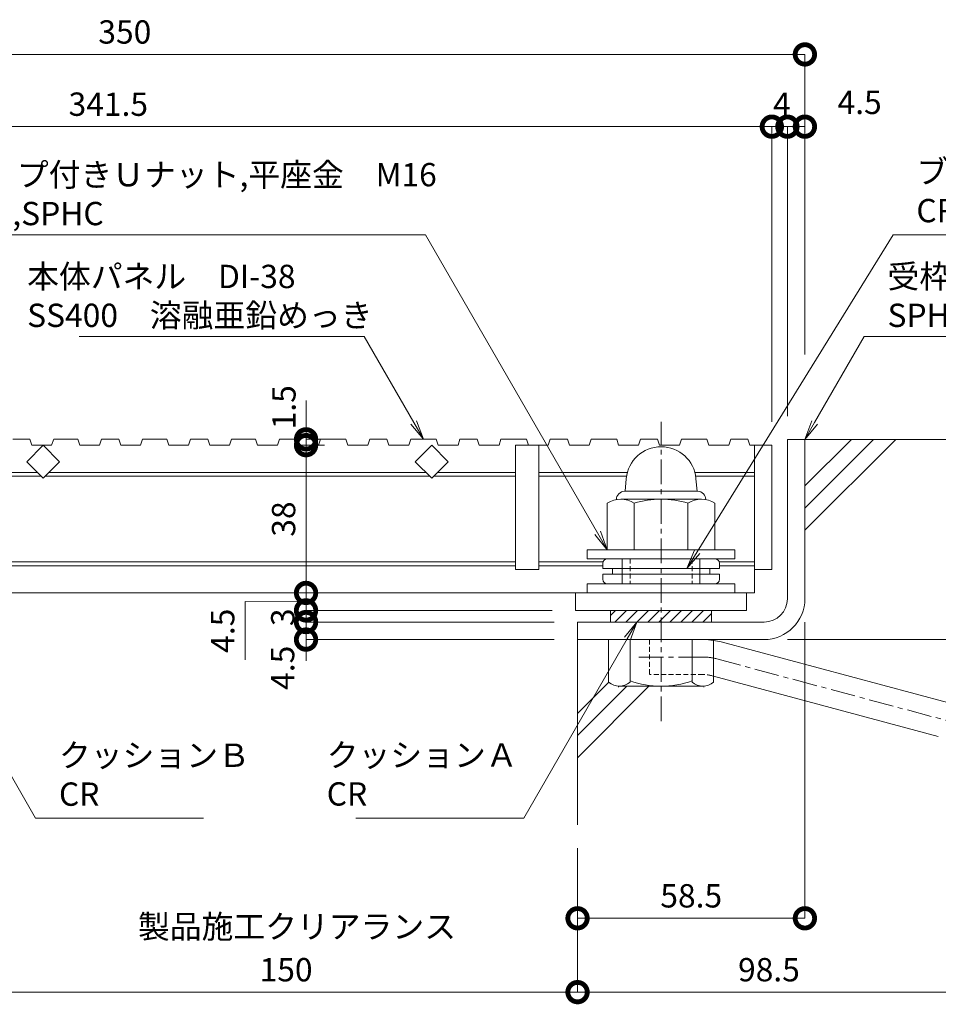
# Model space of a CAD drawing. Units: millimetres. Extents: x -1626 to 863, y 283 to 1281.
# Drawn here: x 504 to 740, y 283 to 536 of the extents above; entities that cross this region are included whole.
import ezdxf
from ezdxf import colors
from ezdxf.entities.mleader import LeaderData, LeaderLine
from ezdxf.math import Vec2, Vec3

# ---------------------------------------------------------------- set-up
doc = ezdxf.new("R2010")
doc.units = ezdxf.units.MM
doc.header["$LTSCALE"] = 0.2
doc.header["$PDMODE"] = 67
doc.linetypes.add('CENTER', pattern=[50.8, 31.75, -6.35, 6.35, -6.35])
doc.linetypes.add('HIDDEN', pattern=[9.525, 6.35, -3.175])
for name, color, linetype, lineweight in [('(KE)ねじ・ボルトナット・アンカーボルト', 2, 'Continuous', 13), ('(KE)ゴム・クッション', 4, 'Continuous', 13), ('(KE)受枠・受下地(アンカーのみ)', 7, 'Continuous', 13), ('(KE)受枠・受下地(アンカー以外)', 2, 'Continuous', 13), ('(KE)寸法', 7, 'Continuous', 9), ('(KE)文字', 7, 'Continuous', 13), ('(KE)本体(パネル・カバー・ジョイントPL)', 3, 'Continuous', 13), ('(KE)躯体', 6, 'Continuous', 13)]:
    doc.layers.add(name, color=color, linetype=linetype, lineweight=lineweight)
doc.styles.add('(K)文字_異尺度_H3.0-1.0', font='MS Gothic.ttf', dxfattribs={"height": 3})
doc.styles.add('（K)寸法_H任意', font='MS Gothic.ttf')
doc.styles.add('（K)文字_H3.0-1.0', font='MS Gothic.ttf', dxfattribs={"height": 3})
doc.styles.add('（K)文字_異尺度_H3.0-0.75', font='MS Gothic.ttf', dxfattribs={"width": 0.75, "height": 3})
doc.dimstyles.new('kaneso異尺度対応_H3.0', dxfattribs={"dimscale": 6, "dimtxt": 3, "dimasz": 5, "dimexe": 0, "dimexo": 3, "dimgap": 1, "dimtad": 1, "dimdec": 1, "dimdsep": 46, "dimtxsty": '（K)寸法_H任意', "dimblk": 'DOTSMALL', "dimcen": 0, "dimclrt": 2, "dimadec": 0, "dimazin": 0, "dimtfac": 1, "dimtdec": 1, "dimtmove": 1, "dimatfit": 3, "dimldrblk": 'DOTSMALL', "dimfxl": 1, "dimtfill": 1, "dimlwd": 9, "dimlwe": 9, "dimarcsym": 0})

# ---------------------------------------------------------------- blocks, each defined once
blk = doc.blocks.new('_DotSmall')
at = {"color": 0, "linetype": 'ByBlock', "const_width": 0.5}
blk.add_lwpolyline([(-0.0625, 0, 1), (0.0625, 0, 1)], format="xyb", close=True, dxfattribs=at)
blk = doc.blocks.new('*D6')
at = {"layer": '(KE)寸法', "color": 0, "lineweight": 9, "transparency": 16777216}
for p, q in [((355.64, 450.25), (355.64, 527.46)), ((355.64, 527.46), (705.64, 527.46)), ((705.64, 450.25), (705.64, 527.46))]:
    blk.add_line(p, q, dxfattribs=at)
at = {"layer": 'Defpoints', "color": 0, "transparency": 16777216}
for p in [(705.64, 527.46), (355.64, 444.25), (705.64, 444.25)]:
    blk.add_point(p, dxfattribs=at)
at = {"layer": '(KE)寸法', "color": 0, "lineweight": 9, "transparency": 16777216, "xscale": 10, "yscale": 10, "zscale": 10}
for p, rotation in [((355.64, 527.46), 179.9999114259035), ((705.64, 527.46), 359.9999114259035)]:
    blk.add_blockref('_DotSmall', p, dxfattribs=dict(at, rotation=rotation))
at = {"layer": '(KE)寸法', "color": 2, "transparency": 16777216, "insert": (530.64, 532.46), "char_height": 6, "attachment_point": 5, "rotation": 359.9999, "style": '（K)寸法_H任意', "bg_fill": 3, "box_fill_scale": 1.1, "bg_fill_color": 256, "bg_fill_true_color": 13158600, "bg_fill_transparency": 0}
blk.add_mtext('350', dxfattribs=at)
blk = doc.blocks.new('*D7')
at = {"layer": '(KE)寸法', "color": 0, "lineweight": 9, "transparency": 16777216}
for p, q in [((355.64, 450.25), (355.64, 508.88)), ((355.64, 508.88), (697.14, 508.88)), ((697.14, 448.75), (697.14, 508.88))]:
    blk.add_line(p, q, dxfattribs=at)
at = {"layer": 'Defpoints', "color": 0, "transparency": 16777216}
for p in [(697.14, 508.88), (355.64, 444.25), (697.14, 442.75)]:
    blk.add_point(p, dxfattribs=at)
at = {"layer": '(KE)寸法', "color": 0, "lineweight": 9, "transparency": 16777216, "xscale": 10, "yscale": 10, "zscale": 10, "rotation": 180}
blk.add_blockref('_DotSmall', (355.64, 508.88), dxfattribs=at)
at = {"layer": '(KE)寸法', "color": 0, "lineweight": 9, "transparency": 16777216, "xscale": 10, "yscale": 10, "zscale": 10}
blk.add_blockref('_DotSmall', (697.14, 508.88), dxfattribs=at)
at = {"layer": '(KE)寸法', "color": 2, "transparency": 16777216, "insert": (526.39, 513.88), "char_height": 6, "attachment_point": 5, "style": '（K)寸法_H任意', "bg_fill": 3, "box_fill_scale": 1.1, "bg_fill_color": 256, "bg_fill_true_color": 13158600, "bg_fill_transparency": 0}
blk.add_mtext('341.5', dxfattribs=at)
blk = doc.blocks.new('*D8')
at = {"layer": '(KE)寸法', "color": 0, "lineweight": 9, "transparency": 16777216}
for p, q in [((697.14, 432.94), (697.14, 508.88)), ((697.14, 508.88), (701.14, 508.88)), ((701.14, 434.44), (701.14, 508.88))]:
    blk.add_line(p, q, dxfattribs=at)
at = {"layer": 'Defpoints', "color": 0, "transparency": 16777216}
for p in [(701.14, 508.88), (701.14, 428.44), (697.14, 426.94)]:
    blk.add_point(p, dxfattribs=at)
at = {"layer": '(KE)寸法', "color": 2, "transparency": 16777216, "insert": (699.72, 513.88), "char_height": 6, "attachment_point": 5, "style": '（K)寸法_H任意', "bg_fill": 3, "box_fill_scale": 1.1, "bg_fill_color": 256, "bg_fill_true_color": 13158600, "bg_fill_transparency": 0}
blk.add_mtext('4', dxfattribs=at)
at = {"layer": '(KE)寸法', "color": 0, "lineweight": 9, "transparency": 16777216, "xscale": 10, "yscale": 10, "zscale": 10, "rotation": 180}
blk.add_blockref('_DotSmall', (697.14, 508.88), dxfattribs=at)
at = {"layer": '(KE)寸法', "color": 0, "lineweight": 9, "transparency": 16777216, "xscale": 10, "yscale": 10, "zscale": 10}
blk.add_blockref('_DotSmall', (701.14, 508.88), dxfattribs=at)
blk = doc.blocks.new('*D9')
at = {"layer": '(KE)寸法', "color": 0, "lineweight": 9, "transparency": 16777216}
for p, q in [((701.14, 434.44), (701.14, 508.88)), ((701.14, 508.88), (705.64, 508.88)), ((705.64, 450.25), (705.64, 508.88))]:
    blk.add_line(p, q, dxfattribs=at)
at = {"layer": 'Defpoints', "color": 0, "transparency": 16777216}
for p in [(705.64, 508.88), (705.64, 444.25), (701.14, 428.44)]:
    blk.add_point(p, dxfattribs=at)
at = {"layer": '(KE)寸法', "color": 0, "lineweight": 9, "transparency": 16777216, "xscale": 10, "yscale": 10, "zscale": 10, "rotation": 180}
blk.add_blockref('_DotSmall', (701.14, 508.88), dxfattribs=at)
at = {"layer": '(KE)寸法', "color": 0, "lineweight": 9, "transparency": 16777216, "xscale": 10, "yscale": 10, "zscale": 10}
blk.add_blockref('_DotSmall', (705.64, 508.88), dxfattribs=at)
at = {"layer": '(KE)寸法', "color": 2, "transparency": 16777216, "insert": (719.72, 514.36), "char_height": 6, "attachment_point": 5, "style": '（K)寸法_H任意', "bg_fill": 3, "box_fill_scale": 1.1, "bg_fill_color": 256, "bg_fill_true_color": 13158600, "bg_fill_transparency": 0}
blk.add_mtext('4.5', dxfattribs=at)
blk = doc.blocks.new('*D10')
at = {"layer": '(KE)寸法', "color": 0, "lineweight": 9, "transparency": 16777216}
for p, q in [((711.64, 428.44), (778.54, 428.44)), ((778.54, 428.44), (778.54, 376.94)), ((701.14, 376.94), (778.54, 376.94))]:
    blk.add_line(p, q, dxfattribs=at)
at = {"layer": 'Defpoints', "color": 0, "transparency": 16777216}
for p in [(705.64, 428.44), (695.14, 376.94), (778.54, 376.94)]:
    blk.add_point(p, dxfattribs=at)
at = {"layer": '(KE)寸法', "color": 0, "lineweight": 9, "transparency": 16777216, "xscale": 10, "yscale": 10, "zscale": 10}
for p, rotation in [((778.54, 428.44), 90), ((778.54, 376.94), 270)]:
    blk.add_blockref('_DotSmall', p, dxfattribs=dict(at, rotation=rotation))
at = {"layer": '(KE)寸法', "color": 2, "transparency": 16777216, "insert": (773.54, 402.69), "char_height": 6, "attachment_point": 5, "rotation": 90, "style": '（K)寸法_H任意', "bg_fill": 3, "box_fill_scale": 1.1, "bg_fill_color": 256, "bg_fill_true_color": 13158600, "bg_fill_transparency": 0}
blk.add_mtext('51.5', dxfattribs=at)
blk = doc.blocks.new('*D11')
at = {"layer": '(KE)寸法', "color": 0, "lineweight": 9, "transparency": 16777216}
for p, q in [((701.14, 376.94), (778.54, 376.94)), ((778.54, 376.94), (778.54, 351.89)), ((747.14, 351.89), (778.54, 351.89))]:
    blk.add_line(p, q, dxfattribs=at)
at = {"layer": 'Defpoints', "color": 0, "transparency": 16777216}
for p in [(695.14, 376.94), (741.14, 351.89), (778.54, 351.89)]:
    blk.add_point(p, dxfattribs=at)
at = {"layer": '(KE)寸法', "color": 0, "lineweight": 9, "transparency": 16777216, "xscale": 10, "yscale": 10, "zscale": 10}
for p, rotation in [((778.54, 376.94), 90), ((778.54, 351.89), 270)]:
    blk.add_blockref('_DotSmall', p, dxfattribs=dict(at, rotation=rotation))
at = {"layer": '(KE)寸法', "color": 2, "transparency": 16777216, "insert": (773.54, 364.42), "char_height": 6, "attachment_point": 5, "rotation": 90, "style": '（K)寸法_H任意', "bg_fill": 3, "box_fill_scale": 1.1, "bg_fill_color": 256, "bg_fill_true_color": 13158600, "bg_fill_transparency": 0}
blk.add_mtext('25', dxfattribs=at)
blk = doc.blocks.new('*D20')
at = {"layer": '(KE)寸法', "color": 0, "lineweight": 9, "transparency": 16777216}
for p, q in [((497.14, 323.26), (497.14, 286.25)), ((647.14, 323.26), (647.14, 286.25)), ((497.14, 286.25), (647.14, 286.25))]:
    blk.add_line(p, q, dxfattribs=at)
at = {"layer": 'Defpoints', "color": 0, "transparency": 16777216}
for p in [(497.14, 329.26), (647.14, 329.26), (647.14, 286.25)]:
    blk.add_point(p, dxfattribs=at)
at = {"layer": '(KE)寸法', "color": 0, "lineweight": 9, "transparency": 16777216, "xscale": 10, "yscale": 10, "zscale": 10, "rotation": 180}
blk.add_blockref('_DotSmall', (497.14, 286.25), dxfattribs=at)
at = {"layer": '(KE)寸法', "color": 0, "lineweight": 9, "transparency": 16777216, "xscale": 10, "yscale": 10, "zscale": 10}
blk.add_blockref('_DotSmall', (647.14, 286.25), dxfattribs=at)
at = {"layer": '(KE)寸法', "color": 2, "transparency": 16777216, "insert": (572.14, 291.25), "char_height": 6, "attachment_point": 5, "style": '（K)寸法_H任意', "bg_fill": 3, "box_fill_scale": 1.1, "bg_fill_color": 256, "bg_fill_true_color": 13158600, "bg_fill_transparency": 0}
blk.add_mtext('150', dxfattribs=at)
blk = doc.blocks.new('*D21')
at = {"layer": '(KE)寸法', "color": 0, "lineweight": 9, "transparency": 16777216}
for p, q in [((745.64, 349.19), (745.64, 286.25)), ((647.14, 323.26), (647.14, 286.25)), ((647.14, 286.25), (745.64, 286.25))]:
    blk.add_line(p, q, dxfattribs=at)
at = {"layer": 'Defpoints', "color": 0, "transparency": 16777216}
for p in [(745.64, 355.19), (647.14, 329.26), (745.64, 286.25)]:
    blk.add_point(p, dxfattribs=at)
at = {"layer": '(KE)寸法', "color": 0, "lineweight": 9, "transparency": 16777216, "xscale": 10, "yscale": 10, "zscale": 10, "rotation": 180}
blk.add_blockref('_DotSmall', (647.14, 286.25), dxfattribs=at)
at = {"layer": '(KE)寸法', "color": 0, "lineweight": 9, "transparency": 16777216, "xscale": 10, "yscale": 10, "zscale": 10}
blk.add_blockref('_DotSmall', (745.64, 286.25), dxfattribs=at)
at = {"layer": '(KE)寸法', "color": 2, "transparency": 16777216, "insert": (696.39, 291.25), "char_height": 6, "attachment_point": 5, "style": '（K)寸法_H任意', "bg_fill": 3, "box_fill_scale": 1.1, "bg_fill_color": 256, "bg_fill_true_color": 13158600, "bg_fill_transparency": 0}
blk.add_mtext('98.5', dxfattribs=at)
blk = doc.blocks.new('*D22')
at = {"layer": '(KE)寸法', "color": 0, "lineweight": 9, "transparency": 16777216}
for p, q in [((705.64, 381.44), (705.64, 305.25)), ((647.14, 323.26), (647.14, 305.25)), ((705.64, 305.25), (647.14, 305.25))]:
    blk.add_line(p, q, dxfattribs=at)
at = {"layer": 'Defpoints', "color": 0, "transparency": 16777216}
for p in [(705.64, 387.44), (647.14, 329.26), (647.14, 305.25)]:
    blk.add_point(p, dxfattribs=at)
at = {"layer": '(KE)寸法', "color": 0, "lineweight": 9, "transparency": 16777216, "xscale": 10, "yscale": 10, "zscale": 10, "rotation": 180}
blk.add_blockref('_DotSmall', (647.14, 305.25), dxfattribs=at)
at = {"layer": '(KE)寸法', "color": 0, "lineweight": 9, "transparency": 16777216, "xscale": 10, "yscale": 10, "zscale": 10}
blk.add_blockref('_DotSmall', (705.64, 305.25), dxfattribs=at)
at = {"layer": '(KE)寸法', "color": 2, "transparency": 16777216, "insert": (676.39, 310.25), "char_height": 6, "attachment_point": 5, "style": '（K)寸法_H任意', "bg_fill": 3, "box_fill_scale": 1.1, "bg_fill_color": 256, "bg_fill_true_color": 13158600, "bg_fill_transparency": 0}
blk.add_mtext('58.5', dxfattribs=at)
blk = doc.blocks.new('_Open')
at = {"color": 0, "linetype": 'ByBlock', "lineweight": -2}
for p, q in [((-1, 0.167), (0, 0)), ((-1, -0.167), (0, 0)), ((0, 0), (-1, 0))]:
    blk.add_line(p, q, dxfattribs=at)
blk = doc.blocks.new('*D24')
at = {"layer": '(KE)寸法', "color": 0, "lineweight": 9, "transparency": 16777216}
for p, q in [((577.28, 428.45), (577.28, 438.45)), ((581.53, 428.45), (577.28, 428.45)), ((577.28, 428.45), (577.28, 426.95)), ((582.04, 426.95), (577.28, 426.95)), ((577.28, 426.95), (577.28, 416.95))]:
    blk.add_line(p, q, dxfattribs=at)
at = {"layer": 'Defpoints', "color": 0, "transparency": 16777216}
for p in [(587.53, 428.45), (577.28, 426.95), (588.04, 426.95)]:
    blk.add_point(p, dxfattribs=at)
at = {"layer": '(KE)寸法', "color": 0, "lineweight": 9, "transparency": 16777216, "xscale": 10, "yscale": 10, "zscale": 10, "rotation": 90}
blk.add_blockref('_DotSmall', (577.28, 426.95), dxfattribs=at)
at = {"layer": '(KE)寸法', "color": 2, "transparency": 16777216, "insert": (572.36, 436.7), "char_height": 6, "attachment_point": 5, "rotation": 90, "style": '（K)寸法_H任意', "bg_fill": 3, "box_fill_scale": 1.1, "bg_fill_color": 256, "bg_fill_true_color": 13158600, "bg_fill_transparency": 0}
blk.add_mtext('1.5', dxfattribs=at)
at = {"layer": '(KE)寸法', "color": 0, "lineweight": 9, "transparency": 16777216, "xscale": 10, "yscale": 10, "zscale": 10, "rotation": 270}
blk.add_blockref('_DotSmall', (577.28, 428.45), dxfattribs=at)
blk = doc.blocks.new('*D25')
at = {"layer": '(KE)寸法', "color": 0, "lineweight": 9, "transparency": 16777216}
for p, q in [((582.04, 426.95), (577.28, 426.95)), ((577.28, 426.95), (577.28, 388.94)), ((640.64, 388.94), (577.28, 388.94))]:
    blk.add_line(p, q, dxfattribs=at)
at = {"layer": 'Defpoints', "color": 0, "transparency": 16777216}
for p in [(588.04, 426.95), (577.28, 388.94), (646.64, 388.94)]:
    blk.add_point(p, dxfattribs=at)
at = {"layer": '(KE)寸法', "color": 0, "lineweight": 9, "transparency": 16777216, "xscale": 10, "yscale": 10, "zscale": 10}
for p, rotation in [((577.28, 426.95), 90), ((577.28, 388.94), 270)]:
    blk.add_blockref('_DotSmall', p, dxfattribs=dict(at, rotation=rotation))
at = {"layer": '(KE)寸法', "color": 2, "transparency": 16777216, "insert": (572.28, 407.94), "char_height": 6, "attachment_point": 5, "rotation": 90, "style": '（K)寸法_H任意', "bg_fill": 3, "box_fill_scale": 1.1, "bg_fill_color": 256, "bg_fill_true_color": 13158600, "bg_fill_transparency": 0}
blk.add_mtext('38', dxfattribs=at)
blk = doc.blocks.new('*D26')
at = {"layer": '(KE)寸法', "color": 0, "lineweight": 9, "transparency": 16777216}
for p, q in [((640.64, 388.94), (577.28, 388.94)), ((577.28, 388.94), (577.28, 384.44)), ((577.28, 386.69), (561.6, 386.71)), ((561.6, 386.71), (561.6, 371.71)), ((640.64, 384.44), (577.28, 384.44))]:
    blk.add_line(p, q, dxfattribs=at)
at = {"layer": 'Defpoints', "color": 0, "transparency": 16777216}
for p in [(646.64, 388.94), (577.28, 384.44), (646.64, 384.44)]:
    blk.add_point(p, dxfattribs=at)
at = {"layer": '(KE)寸法', "color": 0, "lineweight": 9, "transparency": 16777216, "xscale": 10, "yscale": 10, "zscale": 10}
for p, rotation in [((577.28, 388.94), 90), ((577.28, 384.44), 270)]:
    blk.add_blockref('_DotSmall', p, dxfattribs=dict(at, rotation=rotation))
at = {"layer": '(KE)寸法', "color": 2, "transparency": 16777216, "insert": (556.6, 379.21), "char_height": 6, "attachment_point": 5, "rotation": 90, "style": '（K)寸法_H任意', "bg_fill": 3, "box_fill_scale": 1.1, "bg_fill_color": 256, "bg_fill_true_color": 13158600, "bg_fill_transparency": 0}
blk.add_mtext('4.5', dxfattribs=at)
blk = doc.blocks.new('*D27')
at = {"layer": '(KE)寸法', "color": 0, "lineweight": 9, "transparency": 16777216}
for p, q in [((577.28, 384.44), (577.28, 394.44)), ((640.64, 384.44), (577.28, 384.44)), ((577.28, 384.44), (577.28, 381.45)), ((641.14, 381.45), (577.28, 381.45)), ((577.28, 381.45), (577.28, 371.45))]:
    blk.add_line(p, q, dxfattribs=at)
at = {"layer": 'Defpoints', "color": 0, "transparency": 16777216}
for p in [(646.64, 384.44), (577.28, 381.45), (647.14, 381.45)]:
    blk.add_point(p, dxfattribs=at)
at = {"layer": '(KE)寸法', "color": 2, "transparency": 16777216, "insert": (572.06, 382.68), "char_height": 6, "attachment_point": 5, "rotation": 90, "style": '（K)寸法_H任意', "bg_fill": 3, "box_fill_scale": 1.1, "bg_fill_color": 256, "bg_fill_true_color": 13158600, "bg_fill_transparency": 0}
blk.add_mtext('3', dxfattribs=at)
at = {"layer": '(KE)寸法', "color": 0, "lineweight": 9, "transparency": 16777216, "xscale": 10, "yscale": 10, "zscale": 10}
for p, rotation in [((577.28, 384.44), 270), ((577.28, 381.45), 90)]:
    blk.add_blockref('_DotSmall', p, dxfattribs=dict(at, rotation=rotation))
blk = doc.blocks.new('*D28')
at = {"layer": '(KE)寸法', "color": 0, "lineweight": 9, "transparency": 16777216}
for p, q in [((641.14, 381.45), (577.28, 381.45)), ((577.28, 381.45), (577.28, 376.94)), ((641.14, 376.94), (577.28, 376.94))]:
    blk.add_line(p, q, dxfattribs=at)
at = {"layer": 'Defpoints', "color": 0, "transparency": 16777216}
for p in [(647.14, 381.45), (577.28, 376.94), (647.14, 376.94)]:
    blk.add_point(p, dxfattribs=at)
at = {"layer": '(KE)寸法', "color": 0, "lineweight": 9, "transparency": 16777216, "xscale": 10, "yscale": 10, "zscale": 10, "rotation": 90}
blk.add_blockref('_DotSmall', (577.28, 381.45), dxfattribs=at)
at = {"layer": '(KE)寸法', "color": 2, "transparency": 16777216, "insert": (572.02, 369.68), "char_height": 6, "attachment_point": 5, "rotation": 90, "style": '（K)寸法_H任意', "bg_fill": 3, "box_fill_scale": 1.1, "bg_fill_color": 256, "bg_fill_true_color": 13158600, "bg_fill_transparency": 0}
blk.add_mtext('4.5', dxfattribs=at)
at = {"layer": '(KE)寸法', "color": 0, "lineweight": 9, "transparency": 16777216, "xscale": 10, "yscale": 10, "zscale": 10, "rotation": 270}
blk.add_blockref('_DotSmall', (577.28, 376.94), dxfattribs=at)

msp = doc.modelspace()

# ---------------------------------------------------------------- linework, layer by layer
at = {"layer": '(KE)ねじ・ボルトナット・アンカーボルト', "color": 2, "lineweight": 9}
for p, q in [((659.67, 418.33), (659.39, 415.08)), ((677.6, 418.33), (677.89, 415.08)), ((658.25, 413.05), (679.02, 413.05)), ((678.04, 415.08), (659.24, 415.08)), ((654.79, 412.02), (654.79, 400.05)), ((661.71, 412.02), (661.71, 400.05)), ((675.56, 412.02), (675.56, 400.05)), ((682.49, 412.02), (682.49, 400.05)), ((687.64, 400.05), (649.64, 400.05)), ((649.64, 397.74), (649.64, 400.05)), ((649.64, 397.74), (687.64, 397.74)), ((654.79, 400.05), (682.49, 400.05)), ((687.64, 397.74), (687.64, 400.05)), ((687.64, 391.24), (649.64, 391.24)), ((649.64, 388.94), (649.64, 391.24)), ((687.64, 388.94), (687.64, 391.24))]:
    msp.add_line(p, q, dxfattribs=at)
at = {"layer": '(KE)ねじ・ボルトナット・アンカーボルト', "color": 4, "linetype": 'Continuous', "lineweight": 9}
for p, q in [((654.84, 397.74), (682.44, 397.74)), ((658.64, 397.74), (658.64, 391.24)), ((678.64, 391.24), (678.64, 397.74)), ((653.64, 395.24), (653.64, 396.54)), ((683.64, 395.24), (653.64, 395.24)), ((656.14, 395.24), (656.14, 393.74)), ((681.14, 393.74), (681.14, 395.24)), ((683.64, 396.54), (683.64, 395.24)), ((653.64, 393.74), (683.64, 393.74)), ((653.64, 392.44), (653.64, 393.74)), ((683.64, 393.74), (683.64, 392.44)), ((682.44, 391.24), (654.84, 391.24))]:
    msp.add_line(p, q, dxfattribs=at)
at = {"layer": '(KE)ねじ・ボルトナット・アンカーボルト', "color": 4, "linetype": 'HIDDEN'}
for p, q in [((660.64, 397.74), (660.64, 391.24)), ((676.64, 397.74), (676.64, 391.24))]:
    msp.add_line(p, q, dxfattribs=at)
at = {"layer": '(KE)ねじ・ボルトナット・アンカーボルト', "color": 2, "lineweight": 9}
for centre, radius, start, end in [((668.64, 417.55), 9, 5, 175), ((658.25, 406.7), 6.35, 56.9484, 123.0516), ((659.24, 412.98), 2.1, 90, 180.9212), ((668.64, 389.19), 23.85, 73.1233, 106.8767), ((679.02, 406.7), 6.35, 56.9484, 123.0516), ((678.04, 412.98), 2.1, 359.0788, 90)]:
    msp.add_arc(centre, radius, start, end, dxfattribs=at)
at = {"layer": '(KE)ねじ・ボルトナット・アンカーボルト', "color": 4, "linetype": 'Continuous', "lineweight": 9}
for centre, start, end in [((654.84, 396.54), 90, 180), ((682.44, 396.54), 0, 90), ((654.84, 392.44), 180, 270), ((682.44, 392.44), 270, 0)]:
    msp.add_arc(centre, 1.2, start, end, dxfattribs=at)
at = {"layer": '(KE)ゴム・クッション'}
for p, q in [((655.64, 381.45), (655.64, 384.44)), ((655.64, 383.15), (656.93, 384.44)), ((656.76, 381.45), (659.76, 384.44)), ((659.59, 381.45), (662.59, 384.44)), ((662.42, 381.45), (665.42, 384.44)), ((665.25, 381.45), (668.25, 384.44)), ((668.07, 381.45), (671.07, 384.44)), ((670.9, 381.45), (673.9, 384.44)), ((673.73, 381.45), (676.73, 384.44)), ((676.56, 381.45), (679.56, 384.44)), ((679.39, 381.45), (681.64, 383.69)), ((681.64, 381.45), (681.64, 384.44))]:
    msp.add_line(p, q, dxfattribs=at)
at = {"layer": '(KE)受枠・受下地(アンカーのみ)', "linetype": 'HIDDEN'}
for p, q in [((665.64, 376.95), (665.64, 367.95)), ((679.45, 367.95), (665.64, 367.95)), ((681.78, 367.64), (682.14, 367.54))]:
    msp.add_line(p, q, dxfattribs=at)
at = {"layer": '(KE)受枠・受下地(アンカーのみ)', "linetype": 'Continuous', "lineweight": 9}
for p, q in [((684.11, 376.33), (742.3, 360.74)), ((682.14, 367.54), (739.97, 352.05))]:
    msp.add_line(p, q, dxfattribs=at)
at = {"layer": '(KE)受枠・受下地(アンカーのみ)', "linetype": 'CENTER'}
for p, q in [((679.45, 372.45), (661.83, 372.45)), ((682.94, 371.98), (748.11, 354.52))]:
    msp.add_line(p, q, dxfattribs=at)
at = {"layer": '(KE)受枠・受下地(アンカーのみ)', "linetype": 'HIDDEN'}
for radius, start in [(18, 81.4604), (9, 75)]:
    msp.add_arc((679.45, 358.94), radius, start, 90, dxfattribs=at)
at = {"layer": '(KE)受枠・受下地(アンカーのみ)', "linetype": 'Continuous', "lineweight": 9}
msp.add_arc((679.45, 358.94), 18, 75, 81.4604, dxfattribs=at)
at = {"layer": '(KE)受枠・受下地(アンカーのみ)', "linetype": 'CENTER'}
msp.add_arc((679.45, 358.94), 13.5, 75, 90, dxfattribs=at)
at = {"layer": '(KE)受枠・受下地(アンカー以外)', "color": 2, "linetype": 'CENTER', "lineweight": 9}
msp.add_line((668.64, 355.94), (668.64, 432.99), dxfattribs=at)
at = {"layer": '(KE)受枠・受下地(アンカー以外)', "color": 2, "lineweight": 9}
for p, q in [((701.14, 387.44), (701.14, 428.44)), ((701.14, 428.44), (705.64, 428.44)), ((705.64, 387.44), (705.64, 428.44)), ((695.14, 381.45), (647.14, 381.45)), ((647.14, 381.45), (647.14, 376.94)), ((695.14, 376.94), (647.14, 376.94)), ((655.14, 376.94), (655.14, 365.98)), ((660.64, 376.94), (660.64, 365.98)), ((676.64, 376.94), (676.64, 365.98)), ((682.14, 376.94), (682.14, 365.98)), ((657.64, 364.74), (657.64, 364.94)), ((679.39, 364.94), (657.89, 364.94)), ((679.64, 364.74), (679.64, 364.94))]:
    msp.add_line(p, q, dxfattribs=at)
for centre, radius, start, end in [((695.14, 387.44), 10.5, 270, 0), ((695.14, 387.44), 6, 270, 0), ((657.89, 369.1), 4.16, 228.6183, 311.3799), ((668.64, 388.94), 24, 250.5288, 289.4712), ((679.39, 369.1), 4.16, 228.6201, 311.3817)]:
    msp.add_arc(centre, radius, start, end, dxfattribs=at)
at = {"layer": '(KE)本体(パネル・カバー・ジョイントPL)'}
for p, q in [((506.2, 428.45), (501.79, 428.45)), ((506.2, 428.45), (506.71, 426.94)), ((512.34, 428.45), (511.82, 426.94)), ((518.54, 428.45), (512.34, 428.45)), ((518.54, 428.45), (519.05, 426.94)), ((524.68, 428.45), (524.16, 426.94)), ((529.08, 428.45), (524.68, 428.45)), ((529.08, 428.45), (529.59, 426.94)), ((535.22, 428.45), (534.71, 426.94)), ((541.42, 428.45), (535.22, 428.45)), ((541.42, 428.45), (541.93, 426.94)), ((547.56, 428.45), (547.05, 426.94)), ((551.97, 428.45), (547.56, 428.45)), ((551.97, 428.45), (552.48, 426.94)), ((558.1, 428.45), (557.59, 426.94)), ((564.31, 428.45), (558.1, 428.45)), ((564.31, 428.45), (564.82, 426.94)), ((570.44, 428.45), (569.93, 426.94)), ((574.85, 428.45), (570.44, 428.45)), ((574.85, 428.45), (575.36, 426.94)), ((580.98, 428.45), (580.47, 426.94)), ((587.53, 428.45), (580.98, 428.45)), ((587.53, 428.45), (588.04, 426.94)), ((593.67, 428.45), (593.16, 426.94)), ((598.08, 428.45), (593.67, 428.45)), ((598.08, 428.45), (598.59, 426.94)), ((604.21, 428.45), (603.7, 426.94)), ((610.76, 428.45), (604.21, 428.45)), ((610.76, 428.45), (611.27, 426.94)), ((616.89, 428.45), (616.38, 426.94)), ((621.3, 428.45), (616.89, 428.45)), ((621.3, 428.45), (621.81, 426.94)), ((627.44, 428.45), (626.93, 426.94)), ((633.99, 428.45), (627.44, 428.45)), ((633.99, 428.45), (634.5, 426.94)), ((640.12, 428.45), (639.61, 426.94)), ((644.53, 428.45), (640.12, 428.45)), ((644.53, 428.45), (645.04, 426.94)), ((650.66, 428.45), (650.15, 426.94)), ((657.21, 428.45), (650.66, 428.45)), ((657.21, 428.45), (657.72, 426.94)), ((663.35, 428.45), (662.84, 426.94)), ((667.75, 428.45), (663.35, 428.45)), ((667.75, 428.45), (668.27, 426.94)), ((673.89, 428.45), (673.38, 426.94)), ((680.44, 428.45), (673.89, 428.45)), ((680.44, 428.45), (680.95, 426.94)), ((686.57, 428.45), (686.06, 426.94)), ((690.98, 428.45), (686.57, 428.45)), ((690.98, 428.45), (691.49, 426.94)), ((505.39, 422.7), (509.64, 426.94)), ((511.82, 426.94), (506.71, 426.94)), ((509.64, 426.94), (513.88, 422.7)), ((524.16, 426.94), (519.05, 426.94)), ((534.71, 426.94), (529.59, 426.94)), ((547.05, 426.94), (541.93, 426.94)), ((557.59, 426.94), (552.48, 426.94)), ((569.93, 426.94), (564.82, 426.94)), ((580.47, 426.94), (575.36, 426.94)), ((593.16, 426.94), (588.04, 426.94)), ((603.7, 426.94), (598.59, 426.94)), ((605.39, 422.7), (609.64, 426.94)), ((609.64, 426.94), (613.88, 422.7)), ((616.38, 426.94), (611.27, 426.94)), ((626.93, 426.94), (621.81, 426.94)), ((639.61, 426.94), (631.14, 426.94)), ((631.14, 426.94), (631.14, 394.95)), ((634.5, 426.94), (639.61, 426.94)), ((637.14, 426.94), (637.14, 394.95)), ((637.14, 426.94), (637.14, 394.95)), ((650.15, 426.94), (645.04, 426.94)), ((662.84, 426.94), (657.72, 426.94)), ((673.38, 426.94), (668.27, 426.94)), ((686.06, 426.94), (680.95, 426.94)), ((697.14, 426.94), (691.49, 426.94)), ((697.14, 426.94), (691.49, 426.94)), ((692.64, 426.94), (692.64, 388.94)), ((697.14, 426.94), (697.14, 394.94)), ((697.14, 426.94), (697.14, 394.95)), ((509.64, 418.46), (505.39, 422.7)), ((513.88, 422.7), (509.64, 418.46)), ((609.64, 418.46), (605.39, 422.7)), ((613.88, 422.7), (609.64, 418.46)), ((508.15, 419.94), (426.64, 419.94)), ((509.15, 418.94), (426.64, 418.94)), ((609.15, 418.94), (510.12, 418.94)), ((608.15, 419.94), (511.12, 419.94)), ((631.14, 418.94), (610.12, 418.94)), ((631.14, 419.94), (611.12, 419.94)), ((659.96, 419.94), (637.14, 419.94)), ((659.74, 418.94), (637.14, 418.94)), ((692.64, 419.94), (677.31, 419.94)), ((692.64, 418.94), (677.53, 418.94)), ((631.14, 396.94), (426.64, 396.94)), ((631.14, 395.94), (426.64, 395.94)), ((653.64, 396.94), (637.14, 396.94)), ((653.64, 395.94), (637.14, 395.94)), ((692.64, 396.94), (683.64, 396.94)), ((692.64, 395.94), (683.64, 395.94)), ((637.14, 394.95), (631.14, 394.95)), ((697.14, 394.95), (692.64, 394.95)), ((697.14, 394.94), (692.64, 394.94)), ((692.64, 388.94), (426.64, 388.94)), ((692.64, 388.94), (559.6, 388.94)), ((646.64, 388.94), (646.64, 384.44)), ((646.64, 388.94), (646.64, 384.44)), ((690.64, 388.94), (690.64, 384.44)), ((646.64, 384.44), (690.64, 384.44))]:
    msp.add_line(p, q, dxfattribs=at)
at = {"layer": '(KE)躯体'}
for p, q in [((705.64, 428.44), (863.49, 428.44)), ((717.62, 428.44), (705.64, 416.46)), ((729.02, 428.44), (705.64, 405.06)), ((723.32, 428.44), (705.64, 410.76)), ((647.14, 376.94), (647.14, 329.26)), ((655.15, 365.97), (647.14, 357.96)), ((659.82, 364.94), (647.14, 352.26)), ((665.52, 364.94), (647.14, 346.56))]:
    msp.add_line(p, q, dxfattribs=at)

# ---------------------------------------------------------------- dimensions: what is measured, and where the dimension line sits
at = {"layer": '(KE)寸法'}
dim = msp.add_aligned_dim(p1=(355.64, 444.25), p2=(705.64, 444.25), distance=83.2, dimstyle='kaneso異尺度対応_H3.0', dxfattribs=at)
dim.commit()
dim.dimension.update_dxf_attribs({"geometry": '*D6', "text_midpoint": (530.64, 532.46)})

# ---------------------------------------------------------------- next in the draw order: dimensions: what is measured, and where the dimension line sits
for base, p1, p2, picture, middle in [((697.14, 508.88), (355.64, 444.25), (697.14, 442.75), '*D7', (526.39, 513.88)), ((647.14, 286.25), (497.14, 329.26), (647.14, 329.26), '*D20', (572.14, 291.25))]:
    dim = msp.add_linear_dim(base=base, p1=p1, p2=p2, dimstyle='kaneso異尺度対応_H3.0', dxfattribs=at)
    dim.commit()
    dim.dimension.update_dxf_attribs({"geometry": picture, "text_midpoint": middle})

# ---------------------------------------------------------------- next in the draw order: texts
at = {"layer": '(KE)文字', "insert": (534.02, 306.11), "char_height": 6, "width": 78.2367, "attachment_point": 1, "style": '（K)文字_H3.0-1.0'}
msp.add_mtext('製品施工クリアランス', dxfattribs=at)

# ---------------------------------------------------------------- next in the draw order: dimensions: what is measured, and where the dimension line sits
at = {"layer": '(KE)寸法'}
dim = msp.add_linear_dim(base=(701.14, 508.88), p1=(697.14, 426.94), p2=(701.14, 428.44), dimstyle='kaneso異尺度対応_H3.0', dxfattribs=at)
dim.commit()
dim.dimension.update_dxf_attribs({"geometry": '*D8', "text_midpoint": (699.72, 508.88), "dimtype": 160})

# ---------------------------------------------------------------- next in the draw order: leaders
at = {"layer": '(KE)文字'}
ml = msp.add_multileader_mtext('Standard', dxfattribs=at)
ml.set_content('\\pxt8;{\\W1;キャップ付きＵナット,平座金\u3000M16\\P\\ptz;SS400,SPHC}', color=256, style='（K)文字_異尺度_H3.0-0.75')
ml.set_leader_properties(linetype='ByLayer', lineweight=9)
ml.set_arrow_properties(name='OPEN')
ml.build(insert=Vec2(0, 0))
ml.multileader.update_dxf_attribs({"has_dogleg": 0, "text_left_attachment_type": 5, "text_right_attachment_type": 5, "arrow_head_size": 5, "scale": 2})
ctx = ml.context
ctx.base_point, ctx.scale, ctx.char_height, ctx.arrow_head_size, ctx.landing_gap_size, ctx.plane_origin = Vec3(472.31, 481.09), 2, 6, 5, 6, Vec3(654.79, 400.05)
ctx.left_attachment, ctx.right_attachment = 5, 5
notes = []
notes.append((ctx, [(0, (1, 1, 0), (623.99, 481.09), (-1, 0), 16, [(0, [(654.79, 400.05)], 0, [])])]))
ctx.mtext.insert, ctx.mtext.line_spacing_style, ctx.mtext.flow_direction = Vec3(478.31, 499.53), 2, 5
for ctx, leaders in notes:
    for number, flags, end, landing, length, lines in leaders:
        leader = LeaderData()
        leader.index, (leader.has_last_leader_line, leader.has_dogleg_vector, leader.attachment_direction) = number, flags
        leader.last_leader_point, leader.dogleg_vector, leader.dogleg_length = Vec3(end), Vec3(landing), length
        for number, points, colour, breaks in lines:
            line = LeaderLine()
            line.index, line.vertices, line.color, line.breaks = number, Vec3.list(points), colors.encode_raw_color(colour), breaks
            leader.lines.append(line)
        ctx.leaders.append(leader)

# ---------------------------------------------------------------- next in the draw order: dimensions: what is measured, and where the dimension line sits
at = {"layer": '(KE)寸法'}
dim = msp.add_linear_dim(base=(705.64, 508.88), p1=(701.14, 428.44), p2=(705.64, 444.25), dimstyle='kaneso異尺度対応_H3.0', dxfattribs=at)
dim.commit()
dim.dimension.update_dxf_attribs({"geometry": '*D9', "text_midpoint": (719.72, 509.36), "dimtype": 160})

# ---------------------------------------------------------------- next in the draw order: dimensions: what is measured, and where the dimension line sits
dim = msp.add_linear_dim(base=(778.54, 376.94), p1=(705.64, 428.44), p2=(695.14, 376.94), angle=90, dimstyle='kaneso異尺度対応_H3.0', dxfattribs=at)
dim.commit()
dim.dimension.update_dxf_attribs({"geometry": '*D10', "text_midpoint": (773.54, 402.69)})

# ---------------------------------------------------------------- next in the draw order: dimensions: what is measured, and where the dimension line sits
dim = msp.add_linear_dim(base=(778.54, 351.89), p1=(695.14, 376.94), p2=(741.14, 351.89), angle=90, text='25', dimstyle='kaneso異尺度対応_H3.0', dxfattribs=at)
dim.commit()
dim.dimension.update_dxf_attribs({"geometry": '*D11', "text_midpoint": (773.54, 364.42)})

# ---------------------------------------------------------------- next in the draw order: leaders
at = {"layer": '(KE)文字'}
ml = msp.add_multileader_mtext('Standard', dxfattribs=at)
ml.set_content('ブッシュ\\PCR', color=256, style='(K)文字_異尺度_H3.0-1.0')
ml.set_leader_properties(linetype='ByLayer', lineweight=9)
ml.set_arrow_properties(name='OPEN')
ml.build(insert=Vec2(0, 0))
ml.multileader.update_dxf_attribs({"has_dogleg": 0, "text_left_attachment_type": 5, "text_right_attachment_type": 5, "arrow_head_size": 5, "scale": 2})
ctx = ml.context
ctx.base_point, ctx.scale, ctx.char_height, ctx.arrow_head_size, ctx.landing_gap_size, ctx.plane_origin = Vec3(728.33, 481.09), 2, 6, 5, 6, Vec3(678.77, 395.24)
ctx.left_attachment, ctx.right_attachment = 5, 5
notes = []
notes.append((ctx, [(0, (1, 1, 0), (712.33, 481.09), (1, 0), 16, [(0, [(675.28, 395.24)], 0, [])])]))
ctx.mtext.insert, ctx.mtext.width, ctx.mtext.line_spacing_style, ctx.mtext.flow_direction = Vec3(734.33, 500.29), 49.1398, 2, 5
ml = msp.add_multileader_mtext('Standard', dxfattribs=at)
ml.set_content('{\\W1;本体パネル\u3000DI-38\\PSS400\u3000溶融亜鉛めっき}', color=256, style='（K)文字_異尺度_H3.0-0.75')
ml.set_leader_properties(linetype='ByLayer', lineweight=9)
ml.set_arrow_properties(name='OPEN')
ml.build(insert=Vec2(0, 0))
ml.multileader.update_dxf_attribs({"has_dogleg": 0, "text_left_attachment_type": 5, "text_right_attachment_type": 5, "arrow_head_size": 5, "scale": 2})
ctx = ml.context
ctx.base_point, ctx.scale, ctx.char_height, ctx.arrow_head_size, ctx.landing_gap_size, ctx.plane_origin = Vec3(499.51, 454.88), 2, 6, 5, 6, Vec3(607.49, 428.45)
ctx.left_attachment, ctx.right_attachment = 5, 5
notes.append((ctx, [(0, (1, 1, 0), (608.22, 454.88), (-1, 0), 16, [(0, [(607.49, 428.45)], 0, [])])]))
ctx.mtext.insert, ctx.mtext.width, ctx.mtext.line_spacing_style, ctx.mtext.flow_direction = Vec3(505.51, 473.35), 102.0458, 2, 5
ml = msp.add_multileader_mtext('Standard', dxfattribs=at)
ml.set_content('受枠Ａ\u3000t4.5\\PSPHC\u3000溶融亜鉛めっき', color=256, style='(K)文字_異尺度_H3.0-1.0')
ml.set_leader_properties(linetype='ByLayer', lineweight=9)
ml.set_arrow_properties(name='OPEN')
ml.build(insert=Vec2(0, 0))
ml.multileader.update_dxf_attribs({"has_dogleg": 0, "text_left_attachment_type": 5, "text_right_attachment_type": 5, "arrow_head_size": 5, "scale": 2})
ctx = ml.context
ctx.base_point, ctx.scale, ctx.char_height, ctx.arrow_head_size, ctx.landing_gap_size, ctx.plane_origin = Vec3(720.9, 454.88), 2, 6, 5, 6, Vec3(705.64, 428.44)
ctx.left_attachment, ctx.right_attachment = 5, 5
notes.append((ctx, [(0, (1, 1, 0), (704.9, 454.88), (1, 0), 16, [(0, [(705.64, 428.44)], 0, [])])]))
ctx.mtext.insert, ctx.mtext.line_spacing_style, ctx.mtext.flow_direction = Vec3(726.9, 473.35), 2, 5
for ctx, leaders in notes:
    for number, flags, end, landing, length, lines in leaders:
        leader = LeaderData()
        leader.index, (leader.has_last_leader_line, leader.has_dogleg_vector, leader.attachment_direction) = number, flags
        leader.last_leader_point, leader.dogleg_vector, leader.dogleg_length = Vec3(end), Vec3(landing), length
        for number, points, colour, breaks in lines:
            line = LeaderLine()
            line.index, line.vertices, line.color, line.breaks = number, Vec3.list(points), colors.encode_raw_color(colour), breaks
            leader.lines.append(line)
        ctx.leaders.append(leader)

# ---------------------------------------------------------------- next in the draw order: dimensions: what is measured, and where the dimension line sits
at = {"layer": '(KE)寸法'}
dim = msp.add_linear_dim(base=(577.28, 426.94), p1=(587.53, 428.45), p2=(588.04, 426.94), angle=90, dimstyle='kaneso異尺度対応_H3.0', dxfattribs=at)
dim.commit()
dim.dimension.update_dxf_attribs({"geometry": '*D24', "text_midpoint": (577.36, 436.7), "dimtype": 160})
dim = msp.add_linear_dim(base=(745.64, 286.25), p1=(647.14, 329.26), p2=(745.64, 355.19), dimstyle='kaneso異尺度対応_H3.0', dxfattribs=at)
dim.commit()
dim.dimension.update_dxf_attribs({"geometry": '*D21', "text_midpoint": (696.39, 291.25)})

# ---------------------------------------------------------------- next in the draw order: dimensions: what is measured, and where the dimension line sits
dim = msp.add_linear_dim(base=(647.14, 305.25), p1=(705.64, 387.44), p2=(647.14, 329.26), dimstyle='kaneso異尺度対応_H3.0', dxfattribs=at)
dim.commit()
dim.dimension.update_dxf_attribs({"geometry": '*D22', "text_midpoint": (676.39, 310.25)})

# ---------------------------------------------------------------- next in the draw order: dimensions: what is measured, and where the dimension line sits
dim = msp.add_linear_dim(base=(577.28, 388.94), p1=(588.04, 426.94), p2=(646.64, 388.94), angle=90, dimstyle='kaneso異尺度対応_H3.0', dxfattribs=at)
dim.commit()
dim.dimension.update_dxf_attribs({"geometry": '*D25', "text_midpoint": (572.28, 407.94)})

# ---------------------------------------------------------------- next in the draw order: dimensions: what is measured, and where the dimension line sits
dim = msp.add_linear_dim(base=(577.28, 384.44), p1=(646.64, 388.94), p2=(646.64, 384.44), angle=90, dimstyle='kaneso異尺度対応_H3.0', dxfattribs=at)
dim.commit()
dim.dimension.update_dxf_attribs({"geometry": '*D26', "text_midpoint": (561.6, 384.71), "dimtype": 160})

# ---------------------------------------------------------------- next in the draw order: dimensions: what is measured, and where the dimension line sits
dim = msp.add_linear_dim(base=(577.28, 381.45), p1=(646.64, 384.44), p2=(647.14, 381.45), angle=90, dimstyle='kaneso異尺度対応_H3.0', dxfattribs=at)
dim.commit()
dim.dimension.update_dxf_attribs({"geometry": '*D27', "text_midpoint": (577.06, 382.68), "dimtype": 160})

# ---------------------------------------------------------------- next in the draw order: dimensions: what is measured, and where the dimension line sits
dim = msp.add_linear_dim(base=(577.28, 376.94), p1=(647.14, 381.45), p2=(647.14, 376.94), angle=90, dimstyle='kaneso異尺度対応_H3.0', dxfattribs=at)
dim.commit()
dim.dimension.update_dxf_attribs({"geometry": '*D28', "text_midpoint": (577.02, 369.68), "dimtype": 160})

# ---------------------------------------------------------------- next in the draw order: leaders
at = {"layer": '(KE)文字'}
ml = msp.add_multileader_mtext('Standard', dxfattribs=at)
ml.set_content('{\\W1;クッションＢ\\PCR}', color=256, style='（K)文字_異尺度_H3.0-0.75')
ml.set_leader_properties(linetype='ByLayer', lineweight=9)
ml.set_arrow_properties(name='OPEN')
ml.build(insert=Vec2(0, 0))
ml.multileader.update_dxf_attribs({"has_dogleg": 0, "text_left_attachment_type": 5, "text_right_attachment_type": 5, "arrow_head_size": 5, "scale": 2})
ctx = ml.context
ctx.base_point, ctx.scale, ctx.char_height, ctx.arrow_head_size, ctx.landing_gap_size, ctx.plane_origin = Vec3(507.7, 330.99), 2, 6, 5, 6, Vec3(478.57, 381.45)
ctx.left_attachment, ctx.right_attachment = 5, 5
notes = []
notes.append((ctx, [(0, (1, 1, 0), (491.7, 330.99), (1, 0), 16, [(0, [(478.57, 381.45)], 0, [])])]))
ctx.mtext.insert, ctx.mtext.width, ctx.mtext.line_spacing_style, ctx.mtext.flow_direction = Vec3(513.7, 350.19), 57.4189, 2, 5
ml = msp.add_multileader_mtext('Standard', dxfattribs=at)
ml.set_content('{\\W1;クッションＡ\\PCR}', color=256, style='（K)文字_異尺度_H3.0-0.75')
ml.set_leader_properties(linetype='ByLayer', lineweight=9)
ml.set_arrow_properties(name='OPEN')
ml.build(insert=Vec2(0, 0))
ml.multileader.update_dxf_attribs({"has_dogleg": 0, "text_left_attachment_type": 5, "text_right_attachment_type": 5, "arrow_head_size": 5, "scale": 2})
ctx = ml.context
ctx.base_point, ctx.scale, ctx.char_height, ctx.arrow_head_size, ctx.landing_gap_size, ctx.plane_origin = Vec3(576.6, 331.04), 2, 6, 5, 6, Vec3(662.42, 381.45)
ctx.left_attachment, ctx.right_attachment = 5, 5
notes.append((ctx, [(0, (1, 1, 0), (649.31, 331.04), (-1, 0), 16, [(0, [(662.42, 381.45)], 0, [])])]))
ctx.mtext.insert, ctx.mtext.line_spacing_style, ctx.mtext.flow_direction = Vec3(582.6, 350.24), 2, 5
for ctx, leaders in notes:
    for number, flags, end, landing, length, lines in leaders:
        leader = LeaderData()
        leader.index, (leader.has_last_leader_line, leader.has_dogleg_vector, leader.attachment_direction) = number, flags
        leader.last_leader_point, leader.dogleg_vector, leader.dogleg_length = Vec3(end), Vec3(landing), length
        for number, points, colour, breaks in lines:
            line = LeaderLine()
            line.index, line.vertices, line.color, line.breaks = number, Vec3.list(points), colors.encode_raw_color(colour), breaks
            leader.lines.append(line)
        ctx.leaders.append(leader)

doc.saveas('drawing.dxf')
